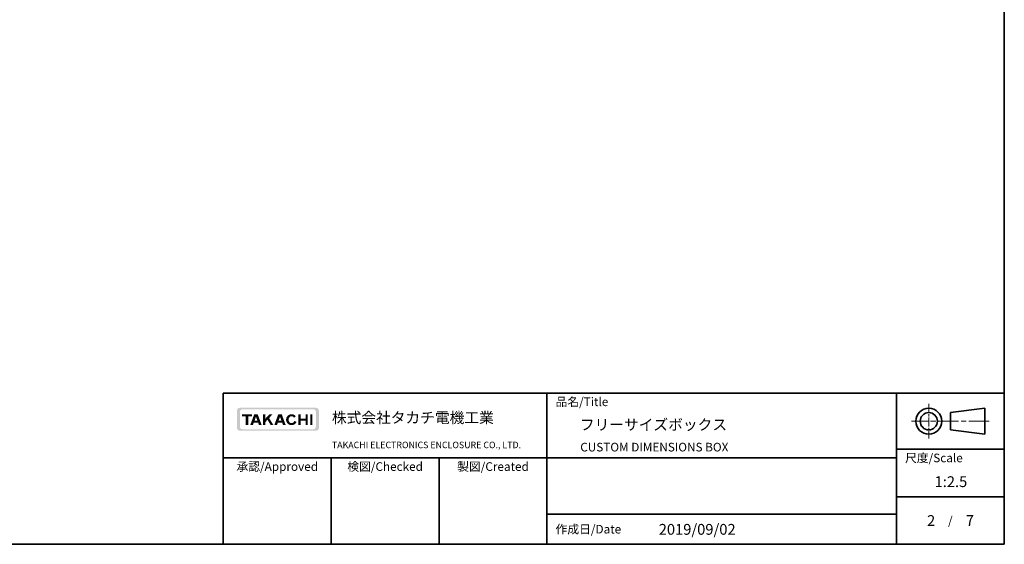
# Model space of a CAD drawing. Units: millimetres. Extents: x 0 to 5146, y 0 to 703.
# Drawn here: x 1199 to 1769, y 0 to 304 of the extents above; entities that cross this region are included whole.
import ezdxf
from ezdxf.enums import TextEntityAlignment as Align

# ---------------------------------------------------------------- set-up
doc = ezdxf.new("R2010")
doc.units = ezdxf.units.MM
doc.linetypes.add('CHAIN', pattern=[0.35429999999999995, 0.2362, -0.0295, 0.0591, -0.0295])
for name, color, linetype, lineweight in [('Border (ISO)', 7, 'Continuous', 35), ('Hatch (ISO)', 1, 'Continuous', 18), ('Title (ISO)', 7, 'Continuous', 35)]:
    doc.layers.add(name, color=color, linetype=linetype, lineweight=lineweight)
doc.styles.add('Note Text (TK)', font='txt')
doc.styles.add('文字スタイル67', font='arial.ttf')

# ---------------------------------------------------------------- blocks, each defined once
blk = doc.blocks.new('図面枠 tk図枠')
at = {"layer": 'Border (ISO)'}
for p in [(405.4999999999999, 289), (14.50000000000001, 8.000000000000007)]:
    blk.add_line(p, (405.4999999999999, 8.000000000000007), dxfattribs=at)
blk = doc.blocks.new('表題欄 tk表題欄')
at = {"layer": 'Hatch (ISO)'}
h = blk.add_hatch(color=256, dxfattribs=at)
edge = h.paths.add_edge_path(flags=0)
edge.add_arc((95.57537688673352, 236.2990653650367), 0.5958259999999996, 269.9999999999897, 360)
edge.add_line((96.17120288673351, 236.2990653650368), (96.17120288673348, 239.7107813650365))
edge.add_arc((95.5753768867335, 239.7107813650366), 0.5958259999999996, 0, 90.0000000000068)
edge.add_line((95.57537688673342, 240.3066073650366), (79.13710888673356, 240.3066073650366))
edge.add_arc((79.13710888673353, 239.7107813650366), 0.5958259999999996, 89.99999999999744, 180)
edge.add_line((78.54128288673353, 239.7107813650365), (78.54128288673331, 236.2990653650368))
edge.add_arc((79.13710888673332, 236.2990653650365), 0.5958259999999996, 180, 270.0000000000231)
edge.add_line((79.13710888673356, 235.7032393650365), (95.57537688673342, 235.7032393650367))
edge = h.paths.add_edge_path()
edge.add_line((77.83935088673357, 239.9556413650366), (77.83935088673357, 236.0542053650368))
edge.add_arc((78.54128288673346, 236.0542053650367), 0.7019319999998935, 180, 270.0000000000087)
edge.add_line((78.54128288673357, 235.3522733650368), (96.17120288673352, 235.3522733650368))
edge.add_arc((96.17120288673351, 236.0542053650367), 0.7019319999998921, 270, 360)
edge.add_line((96.8731348867334, 236.0542053650368), (96.87313488673352, 239.9556413650366))
edge.add_arc((96.1712028867336, 239.9556413650367), 0.7019319999998921, 0, 90.00000000000873)
edge.add_line((96.17120288673348, 240.6575733650367), (78.54128288673357, 240.6575733650366))
edge.add_arc((78.54128288673357, 239.9556413650366), 0.7019319999999984, 90, 180)
for points in [[(79.07181288673355, 239.1476033650369), (79.07181288673355, 238.6578833650367), (79.92066088673353, 238.6578833650367), (79.92066088673353, 236.6581933650368), (80.50832488673353, 236.6581933650368), (80.50832488673353, 238.6578833650367), (81.35717288673355, 238.6578833650367), (81.35717288673355, 239.1476033650369)], [(85.68407849525303, 236.6581933650368), (84.9434673993943, 237.8918698287545), (84.41792288673358, 237.3246628822781), (84.41792288673358, 236.6581933650368), (83.89555488673355, 236.6581933650368), (83.89555488673355, 239.1476033650369), (84.41792288673358, 239.1476033650369), (84.41792288673358, 238.0993979968839), (85.38913556809511, 239.1476033650369), (86.10696490847272, 239.1476033650369), (85.31925422435492, 238.2974470774499), (86.30334488673353, 236.6581933650368)], [(92.09142939614459, 239.1476033650369), (92.09142939614459, 236.6581933650368), (92.60971639614465, 236.6581933650368), (92.60971639614465, 237.6580383650368), (93.76872039614462, 237.6580383650368), (93.76872039614462, 236.6581933650368), (94.28700739614459, 236.6581933650368), (94.28700739614459, 239.1476033650369), (93.76872039614462, 239.1476033650369), (93.76872039614462, 238.1477583650367), (92.60971639614465, 238.1477583650367), (92.60971639614465, 239.1476033650369)], [(94.84202339614467, 239.1476033650369), (94.84202339614467, 236.6581933650368), (95.36439139614473, 236.6581933650368), (95.36439139614473, 239.1476033650369)]]:
    blk.add_hatch(color=256, dxfattribs=at).paths.add_polyline_path(points)
h = blk.add_hatch(color=256, dxfattribs=at)
h.paths.add_polyline_path([(82.59020695886475, 237.7110913650368), (81.95242681460243, 237.7110913650368), (82.27131688673356, 238.5794973650367)], flags=0)
h.paths.add_polyline_path([(82.77903014574996, 237.1968853650368), (81.76360362771717, 237.1968853650368), (81.56578886050404, 236.6581933650368), (80.94907288673355, 236.6581933650368), (81.86321688673357, 239.1476033650369), (82.67941688673353, 239.1476033650369), (83.59356088673351, 236.6581933650368), (82.97684491296302, 236.6581933650368)])
h = blk.add_hatch(color=256, dxfattribs=at)
h.paths.add_polyline_path([(87.52707281460246, 237.7110913650368), (88.16485295886469, 237.7110913650368), (87.84596288673359, 238.5794973650367)], flags=0)
h.paths.add_polyline_path([(87.14043486050403, 236.6581933650368), (87.3382496277172, 237.1968853650368), (88.35367614574989, 237.1968853650368), (88.551490912963, 236.6581933650368), (89.16820688673343, 236.6581933650368), (88.25406288673352, 239.1476033650369), (87.43786288673356, 239.1476033650369), (86.52371888673358, 236.6581933650368)])
h = blk.add_hatch(color=256, dxfattribs=at)
edge = h.paths.add_edge_path()
edge.add_arc((90.52309888673334, 237.9028983650369), 1.273272000000011, 38.55054079078439, 336.5820184016556)
edge.add_line((91.69149139614446, 237.3968543650369), (91.17255542714857, 237.6216113977801))
edge.add_ellipse((90.52309888673352, 237.9028983650369), major_axis=(0, -0.7998759999999119), ratio=0.8673469387756529, start_angle=128.5505407907963, end_angle=426.582018401653, ccw=False)
edge.add_line((91.09381514418376, 238.3576891122095), (91.51887237036831, 238.6964075050431))
at = {"layer": 'Title (ISO)'}
for p, q in [((74.70882392282105, 244.052739026017), (255.7088239228211, 244.052739026017)), ((74.70882392282105, 209.052739026017), (74.70882392282105, 244.052739026017)), ((149.7088239228211, 244.052739026017), (149.7088239228211, 209.052739026017)), ((230.7088239228211, 244.052739026017), (230.7088239228211, 209.052739026017)), ((255.7088239228211, 244.052739026017), (255.7088239228211, 209.052739026017)), ((243.2088239228211, 239.552739026017), (251.2088239228211, 240.5527390260171)), ((251.2088239228211, 234.552739026017), (251.2088239228211, 240.5527390260171)), ((243.2088239228211, 239.552739026017), (243.2088239228211, 235.552739026017)), ((243.2088239228211, 235.552739026017), (251.2088239228211, 234.552739026017)), ((230.7088239228211, 231.052739026017), (255.7088239228211, 231.052739026017)), ((74.70882392282105, 229.052739026017), (230.7088239228211, 229.052739026017)), ((99.70882392282108, 229.052739026017), (99.70882392282108, 209.052739026017)), ((124.708823922821, 229.052739026017), (124.708823922821, 209.052739026017)), ((230.7088239228211, 220.052739026017), (255.7088239228211, 220.052739026017)), ((149.7088239228211, 216.052739026017), (230.7088239228211, 216.052739026017)), ((255.7088239228211, 209.052739026017), (74.70882392282105, 209.052739026017))]:
    blk.add_line(p, q, dxfattribs=at)
at = {"layer": 'Title (ISO)', "color": 4, "linetype": 'CHAIN', "lineweight": 18, "ltscale": 8.889559745788574}
blk.add_line((238.2088239228211, 241.552739026017), (238.2088239228211, 233.552739026017), dxfattribs=at)
at = {"layer": 'Title (ISO)', "color": 4, "linetype": 'CHAIN', "lineweight": 18, "ltscale": 20.00163269042969}
blk.add_line((252.2088239228211, 237.552739026017), (234.2088239228211, 237.552739026017), dxfattribs=at)
at = {"layer": 'Title (ISO)'}
for radius in [3, 2]:
    blk.add_circle((238.2088239228211, 237.552739026017), radius, dxfattribs=at)
at = {"layer": 'Title (ISO)', "color": 1, "char_height": 2.000000029802322, "line_spacing_factor": 1.5, "style": 'Note Text (TK)'}
for s, insert, attachment_point in [('\\fＭＳ Ｐゴシック|b0|i0;\\H2.0000;品名/Title', (151.708823922821, 242.052739026017), 4), ('\\fＭＳ Ｐゴシック|b0|i0;\\H2.0000;承認/Approved', (87.20882392282108, 227.052739026017), 5), ('\\fＭＳ Ｐゴシック|b0|i0;\\H2.0000;検図/Checked', (112.208823922821, 227.052739026017), 5), ('\\fＭＳ Ｐゴシック|b0|i0;\\H2.0000;製図/Created', (137.2088239228211, 227.052739026017), 5), ('\\fＭＳ Ｐゴシック|b0|i0;\\H2.0000;尺度/Scale', (232.7088239228211, 229.052739026017), 4), ('\\fＭＳ Ｐゴシック|b0|i0;\\H2.0000;作成日/Date', (151.708823922821, 212.552739026017), 4)]:
    blk.add_mtext(s, dxfattribs=dict(at, insert=insert, attachment_point=attachment_point))
at = {"layer": 'Title (ISO)', "color": 7, "line_spacing_factor": 1.5, "style": 'Note Text (TK)'}
for s, insert, char_height, attachment_point in [('株式会社タカチ電機工業', (99.87313488673345, 238.052739026017), 2.5, 4), ('\\fArial|b0|i0;\\H1.4986;TAKACHI ELECTRONICS ENCLOSURE CO., LTD.', (99.87313488673342, 232.052739026017), 1.49859994649887, 4), ('\\fＭＳ Ｐゴシック|b0|i0;\\H2.0000;/', (243.2088239228211, 214.552739026017), 2.000000029802322, 5)]:
    blk.add_mtext(s, dxfattribs=dict(at, insert=insert, char_height=char_height, attachment_point=attachment_point))
at = {"layer": 'Title (ISO)', "color": 7}
for tag, p, height, style in [('<品名>_001', (157.3395057354996, 235.5044435297737), 2.5, 'Note Text (TK)'), ('<Title>_001', (157.4305155958994, 230.5513747487906), 2.000000029802322, '文字スタイル67'), ('<ページ_No.>_001', (238.166396298784, 213.2976230642162), 2.5, 'Note Text (TK)'), ('<総ページ数>_001', (246.7200286270059, 213.302739026017), 2.5, 'Note Text (TK)'), ('作成日_001', (175.6179145609817, 211.2601253517655), 2.5, 'Note Text (TK)')]:
    blk.add_attdef(tag, p, '', height=height, dxfattribs=dict(at, style=style))
at = {"layer": 'Title (ISO)', "color": 7, "style": 'Note Text (TK)'}
blk.add_attdef('<尺度>', text='', height=2.5, dxfattribs=at).set_placement((243.2088239228211, 223.5527390260171), align=Align.MIDDLE_CENTER)

msp = doc.modelspace()

# ---------------------------------------------------------------- block references
at = {"xscale": 2.5, "yscale": 2.5, "zscale": 2.5}
msp.add_blockref('図面枠 tk図枠', (755.749997588873, -20.00000001313651), dxfattribs=at)
ref = msp.add_blockref('表題欄 tk表題欄', (1130.22793778182, -522.631847578179), dxfattribs=dict(xscale=2.5, yscale=2.5, zscale=2.5))
ref.add_attrib('<品名>_001', 'フリーサイズボックス', (1523.576702120569, 66.12926124625545), dxfattribs={"layer": 'Title (ISO)', "color": 7, "height": 6.25, "style": 'Note Text (TK)'})
ref.add_attrib('<尺度>_001', '1:2.5', (1729.088065505053, 33.12499998686372), dxfattribs={"layer": 'Title (ISO)', "color": 7, "height": 6.25, "style": 'Note Text (TK)'})
ref.add_attrib('作成日_001', '2019/09/02', (1569.272724184275, 5.518465801234655), dxfattribs={"layer": 'Title (ISO)', "color": 7, "height": 6.25, "style": 'Note Text (TK)'})
ref.add_attrib('<Title>_001', 'CUSTOM DIMENSIONS BOX', (1523.804226771569, 53.74658929379754), dxfattribs={"layer": 'Title (ISO)', "color": 7, "height": 5.000000074505805, "style": '文字スタイル67'})
ref.add_attrib('<ページ_No.>_001', '2', (1724.727270248413, 10.62499998686371), dxfattribs={"layer": 'Title (ISO)', "color": 7, "height": 6.25, "style": 'Note Text (TK)'})
ref.add_attrib('<総ページ数>_001', '7', (1747.191758884248, 10.62499998686371), dxfattribs={"layer": 'Title (ISO)', "color": 7, "height": 6.25, "style": 'Note Text (TK)'})

doc.saveas('drawing.dxf')
